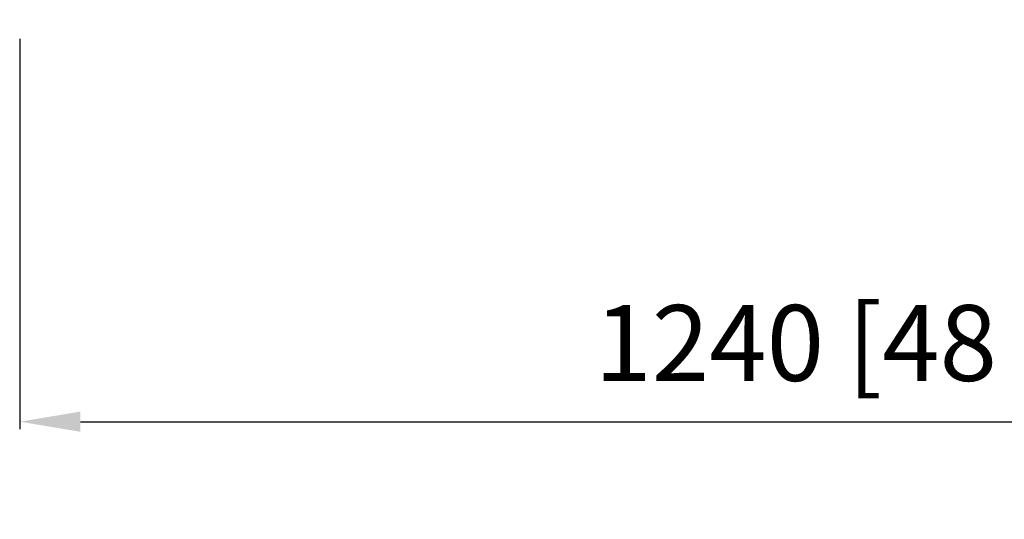
# Model space of a CAD drawing. Units: inches. Extents: x 0 to 12496, y 0 to 8913.
# Drawn here: x 2817 to 3467, y 3704 to 4034 of the extents above; entities that cross this region are included whole.
import ezdxf

# ---------------------------------------------------------------- set-up
doc = ezdxf.new("R2010")
doc.units = ezdxf.units.IN
doc.header["$MEASUREMENT"] = 0
doc.header["$PDMODE"] = 34
doc.header["$PDSIZE"] = 50
doc.layers.add('LG-DIMENSION', color=7, linetype='Continuous')
doc.styles.add('GHS', font='txt')
doc.dimstyles.new('LG_DIM', dxfattribs={"dimtxt": 50, "dimasz": 40, "dimexe": 5, "dimexo": 20, "dimgap": 20, "dimtad": 1, "dimdec": 0, "dimzin": 0, "dimdsep": 46, "dimtxsty": 'GHS', "dimcen": 0.09, "dimclrd": 7, "dimclre": 7, "dimadec": 0, "dimazin": 0, "dimtfac": 1, "dimtdec": 0, "dimtofl": 0, "dimtmove": 0, "dimatfit": 0, "dimfxl": 30, "dimtolj": 1, "dimtzin": 0, "dimarcsym": 0})

# ---------------------------------------------------------------- blocks, each defined once
blk = doc.blocks.new('*D3')
at = {"layer": 'Defpoints', "color": 0, "transparency": 16777216}
for p in [(2817.27, 4041.01), (4057.27, 4041.01), (4057.27, 3768.37)]:
    blk.add_point(p, dxfattribs=at)
at = {"layer": 'LG-DIMENSION', "color": 7, "lineweight": -2, "transparency": 16777216}
for p, q in [((2817.27, 4021.01), (2817.27, 3763.37)), ((4057.27, 4021.01), (4057.27, 3763.37)), ((2857.27, 3768.37), (4017.27, 3768.37))]:
    blk.add_line(p, q, dxfattribs=at)
at = {"layer": 'LG-DIMENSION', "color": 7, "transparency": 16777216}
for points in [[(2857.27, 3775.04), (2857.27, 3761.71), (2817.27, 3768.37)], [(4017.27, 3775.04), (4017.27, 3761.71), (4057.27, 3768.37)]]:
    blk.add_solid(points, dxfattribs=at)
at = {"layer": 'LG-DIMENSION', "color": 0, "transparency": 16777216, "insert": (3437.27, 3820.29), "char_height": 50, "attachment_point": 5, "style": 'GHS'}
blk.add_mtext('\\A1;1240 [48 13/16]', dxfattribs=at)

msp = doc.modelspace()

# ---------------------------------------------------------------- dimensions: what is measured, and where the dimension line sits
at = {"layer": 'LG-DIMENSION'}
dim = msp.add_linear_dim(base=(4057.27, 3768.37), p1=(2817.27, 4041.01), p2=(4057.27, 4041.01), dimstyle='LG_DIM', dxfattribs=at)
dim.commit()
dim.dimension.update_dxf_attribs({"geometry": '*D3', "text_midpoint": (3437.27, 3820.29)})

doc.saveas('drawing.dxf')
